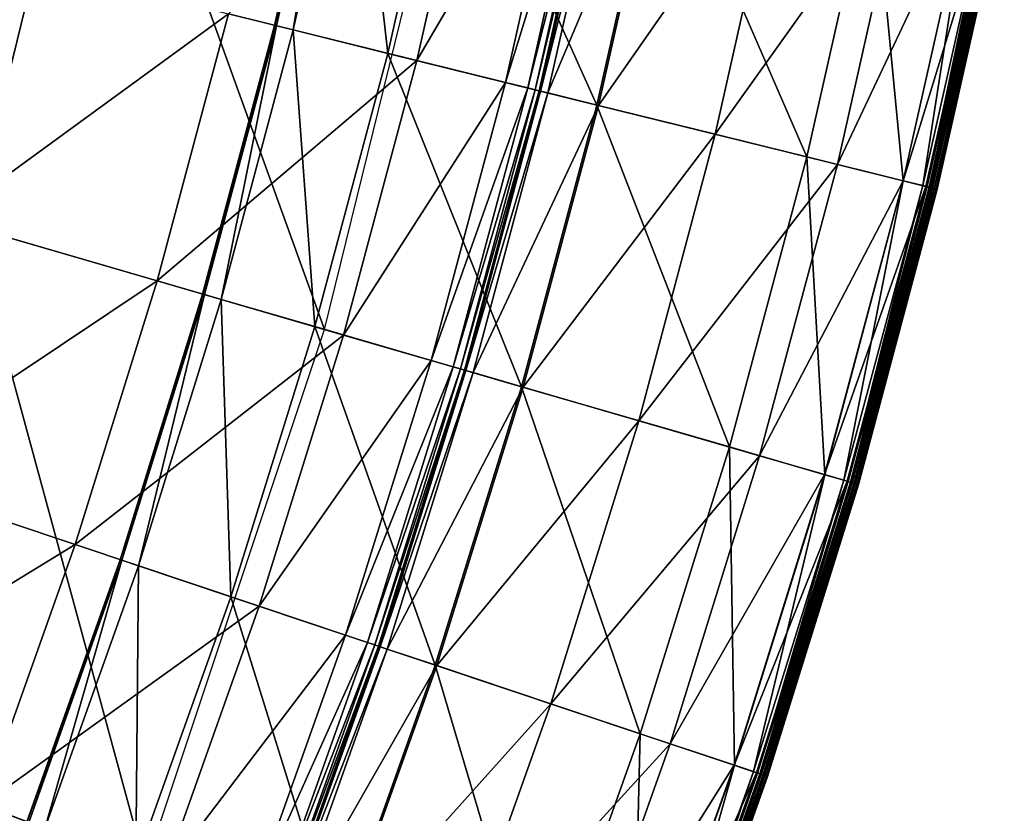
# Model space of a CAD drawing. Extents: x -140 to 140, y -141 to 141.
# Drawn here: x 119 to 137, y -45 to -30 of the extents above; entities that cross this region are included whole.
import ezdxf

# ---------------------------------------------------------------- set-up
doc = ezdxf.new("R2010")
doc.units = 0
doc.header["$MEASUREMENT"] = 0
doc.layers.get('0').update_dxf_attribs({"linetype": 'CONTINUOUS'})

msp = doc.modelspace()

# ---------------------------------------------------------------- linework, layer by layer
for points in [[(118.224, -34.324, 3.317), (120.596, -24.677, 3.317), (97.979, -20.049, 3.317)], [(124.767, -36.223, 3.317), (120.596, -24.677, 3.317), (118.224, -34.324, 3.317)], [(124.767, -36.223, 3.317), (127.271, -26.043, 3.317), (120.596, -24.677, 3.317)], [(123.844, -30.596, -0.201), (124.968, -25.572, -0.147), (123.84, -30.595, -0.147)], [(123.84, -30.595, -0.147), (124.968, -25.572, -0.147), (124.968, -25.572, -0.086)], [(123.84, -30.595, -0.147), (124.968, -25.572, -0.086), (123.84, -30.595, -0.086)], [(123.84, -30.595, -0.086), (124.968, -25.572, -0.086), (124.968, -25.572, -0.036)], [(123.84, -30.595, -0.086), (124.968, -25.572, -0.036), (123.84, -30.595, -0.036)], [(123.84, -30.595, -0.036), (124.968, -25.572, -0.036), (124.968, -25.572, -0.005)], [(123.84, -30.595, -0.036), (124.968, -25.572, -0.005), (123.84, -30.595, -0.005)], [(123.84, -30.595, -0.005), (124.968, -25.572, -0.005), (124.968, -25.572, 0.07)], [(123.84, -30.595, -0.005), (124.968, -25.572, 0.07), (123.84, -30.595, 0.07)], [(123.84, -30.595, 0.07), (124.968, -25.572, 0.07), (124.968, -25.572, 0.346)], [(123.84, -30.595, 0.07), (124.968, -25.572, 0.346), (123.84, -30.595, 0.346)], [(123.84, -30.595, 0.346), (124.968, -25.572, 0.346), (124.968, -25.572, 1.292)], [(123.84, -30.595, 0.346), (124.968, -25.572, 1.292), (123.84, -30.595, 1.292)], [(123.84, -30.595, 1.292), (124.968, -25.572, 1.292), (124.968, -25.572, 3.259)], [(123.84, -30.595, 1.292), (124.968, -25.572, 3.259), (123.84, -30.595, 3.259)], [(123.84, -30.595, 3.259), (124.968, -25.572, 3.259), (124.968, -25.572, 5.834)], [(123.84, -30.595, 3.259), (124.968, -25.572, 5.834), (123.84, -30.595, 5.834)], [(123.844, -30.596, -0.201), (124.973, -25.573, -0.201), (124.968, -25.572, -0.147)], [(123.875, -30.604, -0.237), (124.973, -25.573, -0.201), (123.844, -30.596, -0.201)], [(123.875, -30.604, -0.237), (125.004, -25.579, -0.237), (124.973, -25.573, -0.201)], [(124.186, -30.68, -0.251), (125.004, -25.579, -0.237), (123.875, -30.604, -0.237)], [(124.186, -30.68, -0.251), (125.318, -25.643, -0.251), (125.004, -25.579, -0.237)], [(125.936, -31.113, -0.253), (125.318, -25.643, -0.251), (124.186, -30.68, -0.251)], [(125.936, -31.113, -0.253), (127.083, -26.005, -0.253), (125.318, -25.643, -0.251)], [(129.809, -32.069, -0.253), (127.083, -26.005, -0.253), (125.936, -31.113, -0.253)], [(129.809, -32.069, -0.253), (130.992, -26.804, -0.253), (127.083, -26.005, -0.253)], [(127.63, -26.116, 49.934), (126.477, -31.246, 49.934), (122.988, -30.384, 49.934)], [(129.281, -26.454, 49.934), (126.477, -31.246, 49.934), (127.63, -26.116, 49.934)], [(129.281, -26.454, 49.934), (128.114, -31.651, 49.934), (126.477, -31.246, 49.934)], [(129.698, -26.54, 49.934), (128.114, -31.651, 49.934), (129.281, -26.454, 49.934)], [(129.698, -26.54, 49.934), (128.527, -31.753, 49.934), (128.114, -31.651, 49.934)], [(129.838, -26.568, 49.929), (128.527, -31.753, 49.934), (129.698, -26.54, 49.934)], [(129.838, -26.568, 49.929), (128.665, -31.787, 49.929), (128.527, -31.753, 49.934)], [(129.91, -26.583, 49.898), (128.665, -31.787, 49.929), (129.838, -26.568, 49.929)], [(129.91, -26.583, 49.898), (128.736, -31.805, 49.898), (128.665, -31.787, 49.929)], [(129.936, -26.588, 49.825), (128.736, -31.805, 49.898), (129.91, -26.583, 49.898)], [(129.936, -26.588, 49.825), (128.763, -31.811, 49.825), (128.736, -31.805, 49.898)], [(129.94, -26.589, 49.732), (128.763, -31.811, 49.825), (129.936, -26.588, 49.825)], [(129.94, -26.589, 49.732), (128.766, -31.812, 49.732), (128.763, -31.811, 49.825)], [(130.075, -26.617, 24.932), (128.766, -31.812, 25.026), (129.94, -26.589, 25.026)], [(129.94, -26.589, 25.026), (128.766, -31.812, 25.026), (128.766, -31.812, 25.109)], [(129.94, -26.589, 25.026), (128.766, -31.812, 25.109), (129.94, -26.589, 25.109)], [(129.94, -26.589, 25.109), (128.766, -31.812, 25.109), (128.766, -31.812, 25.166)], [(129.94, -26.589, 25.109), (128.766, -31.812, 25.166), (129.94, -26.589, 25.166)], [(129.94, -26.589, 25.166), (128.766, -31.812, 25.166), (128.766, -31.812, 25.697)], [(129.94, -26.589, 25.166), (128.766, -31.812, 25.697), (129.94, -26.589, 25.697)], [(129.94, -26.589, 25.697), (128.766, -31.812, 25.697), (128.766, -31.812, 29.254)], [(129.94, -26.589, 25.697), (128.766, -31.812, 29.254), (129.94, -26.589, 29.254)], [(129.94, -26.589, 29.254), (128.766, -31.812, 29.254), (128.766, -31.812, 37.382)], [(129.94, -26.589, 29.254), (128.766, -31.812, 37.382), (129.94, -26.589, 37.382)], [(129.94, -26.589, 37.382), (128.766, -31.812, 37.382), (128.766, -31.812, 45.529)], [(129.94, -26.589, 37.382), (128.766, -31.812, 45.529), (129.94, -26.589, 45.529)], [(129.94, -26.589, 45.529), (128.766, -31.812, 45.529), (128.766, -31.812, 49.14)], [(129.94, -26.589, 45.529), (128.766, -31.812, 49.14), (129.94, -26.589, 49.14)], [(129.94, -26.589, 49.14), (128.766, -31.812, 49.14), (128.766, -31.812, 49.732)], [(129.94, -26.589, 49.14), (128.766, -31.812, 49.732), (129.94, -26.589, 49.732)], [(130.075, -26.617, 24.932), (128.9, -31.845, 24.932), (128.766, -31.812, 25.026)], [(131.021, -26.81, 24.859), (128.9, -31.845, 24.932), (130.075, -26.617, 24.932)], [(131.021, -26.81, 24.859), (129.838, -32.077, 24.859), (128.9, -31.845, 24.932)], [(133.694, -33.029, -0.253), (130.992, -26.804, -0.253), (129.809, -32.069, -0.253)], [(133.201, -27.256, 24.828), (129.838, -32.077, 24.859), (131.021, -26.81, 24.859)], [(133.694, -33.029, -0.253), (134.912, -27.607, -0.253), (130.992, -26.804, -0.253)], [(133.201, -27.256, 24.828), (131.998, -32.61, 24.828), (129.838, -32.077, 24.859)], [(135.485, -27.724, 24.823), (131.998, -32.61, 24.828), (133.201, -27.256, 24.828)], [(135.479, -33.47, -0.253), (134.912, -27.607, -0.253), (133.694, -33.029, -0.253)], [(135.479, -33.47, -0.253), (136.713, -27.975, -0.253), (134.912, -27.607, -0.253)], [(135.485, -27.724, 24.823), (134.262, -33.17, 24.823), (131.998, -32.61, 24.828)], [(136.711, -27.975, 24.823), (134.262, -33.17, 24.823), (135.485, -27.724, 24.823)], [(136.711, -27.975, 24.823), (135.476, -33.47, 24.823), (134.262, -33.17, 24.823)], [(137.136, -28.062, 24.823), (135.476, -33.47, 24.823), (136.711, -27.975, 24.823)], [(137.136, -28.062, 24.823), (135.898, -33.574, 24.823), (135.476, -33.47, 24.823)], [(135.838, -33.559, -0.253), (136.713, -27.975, -0.253), (135.479, -33.47, -0.253)], [(135.838, -33.559, -0.253), (137.076, -28.049, -0.253), (136.713, -27.975, -0.253)], [(135.919, -33.579, -0.248), (137.076, -28.049, -0.253), (135.838, -33.559, -0.253)], [(137.287, -28.093, 24.821), (135.898, -33.574, 24.823), (137.136, -28.062, 24.823)], [(135.919, -33.579, -0.248), (137.157, -28.066, -0.248), (137.076, -28.049, -0.253)], [(137.287, -28.093, 24.821), (136.047, -33.611, 24.821), (135.898, -33.574, 24.823)], [(135.96, -33.589, -0.215), (137.157, -28.066, -0.248), (135.919, -33.579, -0.248)], [(135.96, -33.589, -0.215), (137.199, -28.075, -0.215), (137.157, -28.066, -0.248)], [(137.199, -28.075, -0.215), (135.96, -33.589, -0.215), (135.975, -33.593, 0.03)], [(137.199, -28.075, -0.215), (135.975, -33.593, 0.03), (137.215, -28.078, 0.03)], [(137.215, -28.078, 0.03), (135.975, -33.593, 0.03), (135.977, -33.593, 1.29)], [(137.215, -28.078, 0.03), (135.977, -33.593, 1.29), (137.217, -28.078, 1.29)], [(137.217, -28.078, 1.29), (135.977, -33.593, 1.29), (135.977, -33.593, 4.035)], [(137.217, -28.078, 1.29), (135.977, -33.593, 4.035), (137.217, -28.078, 4.035)], [(137.217, -28.078, 4.035), (135.977, -33.593, 4.035), (135.977, -33.593, 6.78)], [(137.217, -28.078, 4.035), (135.977, -33.593, 6.78), (137.217, -28.078, 6.78)], [(137.217, -28.078, 6.78), (135.977, -33.593, 6.78), (135.977, -33.593, 8.045)], [(137.217, -28.078, 6.78), (135.977, -33.593, 8.045), (137.217, -28.078, 8.045)], [(137.217, -28.078, 8.045), (135.977, -33.593, 8.045), (135.977, -33.593, 8.321)], [(137.217, -28.078, 8.045), (135.977, -33.593, 8.321), (137.217, -28.078, 8.321)], [(137.217, -28.078, 9.805), (135.977, -33.593, 9.805), (135.977, -33.593, 12.449)], [(137.217, -28.078, 9.805), (135.977, -33.593, 12.449), (137.217, -28.078, 12.449)], [(137.217, -28.078, 12.449), (135.977, -33.593, 12.449), (135.977, -33.593, 15.075)], [(137.217, -28.078, 12.449), (135.977, -33.593, 15.075), (137.217, -28.078, 15.075)], [(137.217, -28.078, 15.075), (135.977, -33.593, 15.075), (135.977, -33.593, 16.246)], [(137.217, -28.078, 15.075), (135.977, -33.593, 16.246), (137.217, -28.078, 16.246)], [(137.217, -28.078, 16.246), (135.977, -33.593, 16.246), (135.977, -33.593, 16.46)], [(137.217, -28.078, 16.246), (135.977, -33.593, 16.46), (137.217, -28.078, 16.46)], [(137.217, -28.078, 16.46), (135.977, -33.593, 16.46), (135.979, -33.594, 16.532)], [(137.217, -28.078, 8.321), (135.977, -33.593, 8.321), (135.977, -33.593, 8.587)], [(137.217, -28.078, 8.321), (135.977, -33.593, 8.587), (137.217, -28.078, 8.587)], [(137.217, -28.078, 8.587), (135.977, -33.593, 8.587), (135.977, -33.593, 9.805)], [(137.217, -28.078, 8.587), (135.977, -33.593, 9.805), (137.217, -28.078, 9.805)], [(137.217, -28.078, 16.46), (135.979, -33.594, 16.532), (137.219, -28.079, 16.532)], [(137.219, -28.079, 16.532), (135.979, -33.594, 16.532), (135.992, -33.597, 16.594)], [(137.219, -28.079, 16.532), (135.992, -33.597, 16.594), (137.231, -28.081, 16.594)], [(137.231, -28.081, 16.594), (135.992, -33.597, 16.594), (136.022, -33.604, 16.621)], [(137.231, -28.081, 16.594), (136.022, -33.604, 16.621), (137.261, -28.087, 16.621)], [(137.261, -28.087, 16.621), (136.022, -33.604, 16.621), (136.057, -33.613, 16.625)], [(137.334, -28.102, 24.805), (136.047, -33.611, 24.821), (137.287, -28.093, 24.821)], [(137.334, -28.102, 24.805), (136.093, -33.622, 24.805), (136.047, -33.611, 24.821)], [(137.261, -28.087, 16.621), (136.057, -33.613, 16.625), (137.297, -28.095, 16.625)], [(137.297, -28.095, 16.625), (136.057, -33.613, 16.625), (136.084, -33.62, 16.627)], [(137.297, -28.095, 16.625), (136.084, -33.62, 16.627), (137.324, -28.1, 16.627)], [(137.324, -28.1, 16.627), (136.084, -33.62, 16.627), (136.1, -33.624, 16.643)], [(137.346, -28.105, 24.614), (136.093, -33.622, 24.805), (137.334, -28.102, 24.805)], [(137.346, -28.105, 24.614), (136.106, -33.625, 24.614), (136.093, -33.622, 24.805)], [(137.324, -28.1, 16.627), (136.1, -33.624, 16.643), (137.341, -28.104, 16.643)], [(137.341, -28.104, 16.643), (136.1, -33.624, 16.643), (136.107, -33.625, 16.682)], [(137.348, -28.105, 23.492), (136.108, -33.626, 23.492), (136.106, -33.625, 24.614)], [(137.348, -28.105, 23.492), (136.106, -33.625, 24.614), (137.346, -28.105, 24.614)], [(137.341, -28.104, 16.643), (136.107, -33.625, 16.682), (137.347, -28.105, 16.682)], [(137.347, -28.105, 16.682), (136.107, -33.625, 16.682), (136.108, -33.626, 16.734)], [(137.347, -28.105, 16.682), (136.108, -33.626, 16.734), (137.348, -28.105, 16.734)], [(137.348, -28.105, 16.734), (136.108, -33.626, 16.734), (136.108, -33.626, 16.794)], [(137.348, -28.105, 16.734), (136.108, -33.626, 16.794), (137.348, -28.105, 16.794)], [(137.348, -28.105, 16.794), (136.108, -33.626, 16.794), (136.108, -33.626, 16.881)], [(137.348, -28.105, 16.794), (136.108, -33.626, 16.881), (137.348, -28.105, 16.881)], [(137.348, -28.105, 16.881), (136.108, -33.626, 16.881), (136.108, -33.626, 17.009)], [(137.348, -28.105, 16.881), (136.108, -33.626, 17.009), (137.348, -28.105, 17.009)], [(137.348, -28.105, 17.009), (136.108, -33.626, 17.009), (136.108, -33.626, 17.136)], [(137.348, -28.105, 17.009), (136.108, -33.626, 17.136), (137.348, -28.105, 17.136)], [(137.348, -28.105, 18.498), (136.108, -33.626, 18.498), (136.108, -33.626, 20.994)], [(137.348, -28.105, 18.498), (136.108, -33.626, 20.994), (137.348, -28.105, 20.994)], [(137.348, -28.105, 20.994), (136.108, -33.626, 20.994), (136.108, -33.626, 23.492)], [(137.348, -28.105, 20.994), (136.108, -33.626, 23.492), (137.348, -28.105, 23.492)], [(137.348, -28.105, 17.136), (136.108, -33.626, 17.136), (136.108, -33.626, 17.372)], [(137.348, -28.105, 17.136), (136.108, -33.626, 17.372), (137.348, -28.105, 17.372)], [(137.348, -28.105, 17.372), (136.108, -33.626, 17.372), (136.108, -33.626, 18.498)], [(137.348, -28.105, 17.372), (136.108, -33.626, 18.498), (137.348, -28.105, 18.498)], [(122.988, -30.384, 49.934), (117.762, -34.19, 49.934), (119.04, -29.409, 49.934)], [(122.988, -30.384, 49.934), (121.668, -35.324, 49.934), (117.762, -34.19, 49.934)], [(126.477, -31.246, 49.934), (121.668, -35.324, 49.934), (122.988, -30.384, 49.934)], [(122.514, -35.569, -0.201), (123.84, -30.595, -0.147), (122.51, -35.568, -0.147)], [(122.51, -35.568, -0.147), (123.84, -30.595, -0.147), (123.84, -30.595, -0.086)], [(122.51, -35.568, -0.147), (123.84, -30.595, -0.086), (122.51, -35.568, -0.086)], [(122.51, -35.568, -0.086), (123.84, -30.595, -0.086), (123.84, -30.595, -0.036)], [(122.51, -35.568, -0.086), (123.84, -30.595, -0.036), (122.51, -35.568, -0.036)], [(122.51, -35.568, -0.036), (123.84, -30.595, -0.036), (123.84, -30.595, -0.005)], [(122.51, -35.568, -0.036), (123.84, -30.595, -0.005), (122.51, -35.568, -0.005)], [(122.51, -35.568, -0.005), (123.84, -30.595, -0.005), (123.84, -30.595, 0.07)], [(122.51, -35.568, -0.005), (123.84, -30.595, 0.07), (122.51, -35.568, 0.07)], [(122.51, -35.568, 0.07), (123.84, -30.595, 0.07), (123.84, -30.595, 0.346)], [(122.51, -35.568, 0.07), (123.84, -30.595, 0.346), (122.51, -35.568, 0.346)], [(122.51, -35.568, 0.346), (123.84, -30.595, 0.346), (123.84, -30.595, 1.292)], [(122.51, -35.568, 0.346), (123.84, -30.595, 1.292), (122.51, -35.568, 1.292)], [(122.51, -35.568, 1.292), (123.84, -30.595, 1.292), (123.84, -30.595, 3.259)], [(122.51, -35.568, 1.292), (123.84, -30.595, 3.259), (122.51, -35.568, 3.259)], [(122.51, -35.568, 3.259), (123.84, -30.595, 3.259), (123.84, -30.595, 5.834)], [(122.51, -35.568, 3.259), (123.84, -30.595, 5.834), (122.51, -35.568, 5.834)], [(122.514, -35.569, -0.201), (123.844, -30.596, -0.201), (123.84, -30.595, -0.147)], [(122.545, -35.578, -0.237), (123.844, -30.596, -0.201), (122.514, -35.569, -0.201)], [(122.545, -35.578, -0.237), (123.875, -30.604, -0.237), (123.844, -30.596, -0.201)], [(122.853, -35.668, -0.251), (123.875, -30.604, -0.237), (122.545, -35.578, -0.237)], [(122.853, -35.668, -0.251), (124.186, -30.68, -0.251), (123.875, -30.604, -0.237)], [(124.584, -36.17, -0.253), (124.186, -30.68, -0.251), (122.853, -35.668, -0.251)], [(124.584, -36.17, -0.253), (125.936, -31.113, -0.253), (124.186, -30.68, -0.251)], [(128.415, -37.283, -0.253), (125.936, -31.113, -0.253), (124.584, -36.17, -0.253)], [(128.415, -37.283, -0.253), (129.809, -32.069, -0.253), (125.936, -31.113, -0.253)], [(126.477, -31.246, 49.934), (125.119, -36.326, 49.934), (121.668, -35.324, 49.934)], [(128.114, -31.651, 49.934), (125.119, -36.326, 49.934), (126.477, -31.246, 49.934)], [(128.114, -31.651, 49.934), (126.738, -36.796, 49.934), (125.119, -36.326, 49.934)], [(128.527, -31.753, 49.934), (126.738, -36.796, 49.934), (128.114, -31.651, 49.934)], [(128.527, -31.753, 49.934), (127.147, -36.914, 49.934), (126.738, -36.796, 49.934)], [(128.665, -31.787, 49.929), (127.147, -36.914, 49.934), (128.527, -31.753, 49.934)], [(128.665, -31.787, 49.929), (127.284, -36.954, 49.929), (127.147, -36.914, 49.934)], [(128.736, -31.805, 49.898), (127.284, -36.954, 49.929), (128.665, -31.787, 49.929)], [(128.736, -31.805, 49.898), (127.354, -36.975, 49.898), (127.284, -36.954, 49.929)], [(128.763, -31.811, 49.825), (127.354, -36.975, 49.898), (128.736, -31.805, 49.898)], [(128.763, -31.811, 49.825), (127.38, -36.982, 49.825), (127.354, -36.975, 49.898)], [(128.766, -31.812, 49.732), (127.38, -36.982, 49.825), (128.763, -31.811, 49.825)], [(128.766, -31.812, 49.732), (127.384, -36.983, 49.732), (127.38, -36.982, 49.825)], [(128.9, -31.845, 24.932), (127.384, -36.983, 25.026), (128.766, -31.812, 25.026)], [(128.766, -31.812, 25.026), (127.384, -36.983, 25.026), (127.384, -36.983, 25.109)], [(128.766, -31.812, 25.026), (127.384, -36.983, 25.109), (128.766, -31.812, 25.109)], [(128.766, -31.812, 25.109), (127.384, -36.983, 25.109), (127.384, -36.983, 25.166)], [(128.766, -31.812, 25.109), (127.384, -36.983, 25.166), (128.766, -31.812, 25.166)], [(128.766, -31.812, 25.166), (127.384, -36.983, 25.166), (127.384, -36.983, 25.697)], [(128.766, -31.812, 25.166), (127.384, -36.983, 25.697), (128.766, -31.812, 25.697)], [(128.766, -31.812, 25.697), (127.384, -36.983, 25.697), (127.384, -36.983, 29.254)], [(128.766, -31.812, 25.697), (127.384, -36.983, 29.254), (128.766, -31.812, 29.254)], [(128.766, -31.812, 29.254), (127.384, -36.983, 29.254), (127.384, -36.983, 37.382)], [(128.766, -31.812, 29.254), (127.384, -36.983, 37.382), (128.766, -31.812, 37.382)], [(128.766, -31.812, 37.382), (127.384, -36.983, 37.382), (127.384, -36.983, 45.529)], [(128.766, -31.812, 37.382), (127.384, -36.983, 45.529), (128.766, -31.812, 45.529)], [(128.766, -31.812, 45.529), (127.384, -36.983, 45.529), (127.384, -36.983, 49.14)], [(128.766, -31.812, 45.529), (127.384, -36.983, 49.14), (128.766, -31.812, 49.14)], [(128.766, -31.812, 49.14), (127.384, -36.983, 49.14), (127.384, -36.983, 49.732)], [(128.766, -31.812, 49.14), (127.384, -36.983, 49.732), (128.766, -31.812, 49.732)], [(128.9, -31.845, 24.932), (127.516, -37.022, 24.932), (127.384, -36.983, 25.026)], [(129.838, -32.077, 24.859), (127.516, -37.022, 24.932), (128.9, -31.845, 24.932)], [(132.259, -38.398, -0.253), (129.809, -32.069, -0.253), (128.415, -37.283, -0.253)], [(132.259, -38.398, -0.253), (133.694, -33.029, -0.253), (129.809, -32.069, -0.253)], [(129.838, -32.077, 24.859), (128.444, -37.291, 24.859), (127.516, -37.022, 24.932)], [(131.998, -32.61, 24.828), (128.444, -37.291, 24.859), (129.838, -32.077, 24.859)], [(131.998, -32.61, 24.828), (130.581, -37.911, 24.828), (128.444, -37.291, 24.859)], [(134.262, -33.17, 24.823), (130.581, -37.911, 24.828), (131.998, -32.61, 24.828)], [(134.024, -38.911, -0.253), (133.694, -33.029, -0.253), (132.259, -38.398, -0.253)], [(134.024, -38.911, -0.253), (135.479, -33.47, -0.253), (133.694, -33.029, -0.253)], [(134.262, -33.17, 24.823), (132.82, -38.561, 24.823), (130.581, -37.911, 24.828)], [(135.476, -33.47, 24.823), (132.82, -38.561, 24.823), (134.262, -33.17, 24.823)], [(135.476, -33.47, 24.823), (134.022, -38.91, 24.823), (132.82, -38.561, 24.823)], [(135.898, -33.574, 24.823), (134.022, -38.91, 24.823), (135.476, -33.47, 24.823)], [(134.38, -39.014, -0.253), (135.479, -33.47, -0.253), (134.024, -38.911, -0.253)], [(134.38, -39.014, -0.253), (135.838, -33.559, -0.253), (135.479, -33.47, -0.253)], [(135.898, -33.574, 24.823), (134.439, -39.031, 24.823), (134.022, -38.91, 24.823)], [(134.459, -39.037, -0.248), (135.838, -33.559, -0.253), (134.38, -39.014, -0.253)], [(136.047, -33.611, 24.821), (134.439, -39.031, 24.823), (135.898, -33.574, 24.823)], [(136.047, -33.611, 24.821), (134.587, -39.074, 24.821), (134.439, -39.031, 24.823)], [(134.459, -39.037, -0.248), (135.919, -33.579, -0.248), (135.838, -33.559, -0.253)], [(134.5, -39.049, -0.215), (135.919, -33.579, -0.248), (134.459, -39.037, -0.248)], [(134.5, -39.049, -0.215), (135.96, -33.589, -0.215), (135.919, -33.579, -0.248)], [(135.96, -33.589, -0.215), (134.5, -39.049, -0.215), (134.516, -39.054, 0.03)], [(135.96, -33.589, -0.215), (134.516, -39.054, 0.03), (135.975, -33.593, 0.03)], [(135.975, -33.593, 0.03), (134.516, -39.054, 0.03), (134.518, -39.054, 1.29)], [(135.975, -33.593, 0.03), (134.518, -39.054, 1.29), (135.977, -33.593, 1.29)], [(135.977, -33.593, 1.29), (134.518, -39.054, 1.29), (134.518, -39.054, 4.035)], [(135.977, -33.593, 1.29), (134.518, -39.054, 4.035), (135.977, -33.593, 4.035)], [(135.977, -33.593, 4.035), (134.518, -39.054, 4.035), (134.518, -39.054, 6.78)], [(135.977, -33.593, 4.035), (134.518, -39.054, 6.78), (135.977, -33.593, 6.78)], [(135.977, -33.593, 6.78), (134.518, -39.054, 6.78), (134.518, -39.054, 8.045)], [(135.977, -33.593, 6.78), (134.518, -39.054, 8.045), (135.977, -33.593, 8.045)], [(135.977, -33.593, 8.045), (134.518, -39.054, 8.045), (134.518, -39.054, 8.321)], [(135.977, -33.593, 8.045), (134.518, -39.054, 8.321), (135.977, -33.593, 8.321)], [(135.977, -33.593, 9.805), (134.518, -39.054, 9.805), (134.518, -39.054, 12.449)], [(135.977, -33.593, 9.805), (134.518, -39.054, 12.449), (135.977, -33.593, 12.449)], [(135.977, -33.593, 12.449), (134.518, -39.054, 12.449), (134.518, -39.054, 15.075)], [(135.977, -33.593, 12.449), (134.518, -39.054, 15.075), (135.977, -33.593, 15.075)], [(135.977, -33.593, 15.075), (134.518, -39.054, 15.075), (134.518, -39.054, 16.246)], [(135.977, -33.593, 15.075), (134.518, -39.054, 16.246), (135.977, -33.593, 16.246)], [(135.977, -33.593, 16.246), (134.518, -39.054, 16.246), (134.518, -39.054, 16.46)], [(135.977, -33.593, 16.246), (134.518, -39.054, 16.46), (135.977, -33.593, 16.46)], [(135.977, -33.593, 16.46), (134.518, -39.054, 16.46), (134.519, -39.055, 16.532)], [(135.977, -33.593, 8.321), (134.518, -39.054, 8.321), (134.518, -39.054, 8.587)], [(135.977, -33.593, 8.321), (134.518, -39.054, 8.587), (135.977, -33.593, 8.587)], [(135.977, -33.593, 8.587), (134.518, -39.054, 8.587), (134.518, -39.054, 9.805)], [(135.977, -33.593, 8.587), (134.518, -39.054, 9.805), (135.977, -33.593, 9.805)], [(135.977, -33.593, 16.46), (134.519, -39.055, 16.532), (135.979, -33.594, 16.532)], [(135.979, -33.594, 16.532), (134.519, -39.055, 16.532), (134.532, -39.058, 16.594)], [(135.979, -33.594, 16.532), (134.532, -39.058, 16.594), (135.992, -33.597, 16.594)], [(135.992, -33.597, 16.594), (134.532, -39.058, 16.594), (134.562, -39.067, 16.621)], [(135.992, -33.597, 16.594), (134.562, -39.067, 16.621), (136.022, -33.604, 16.621)], [(136.022, -33.604, 16.621), (134.562, -39.067, 16.621), (134.596, -39.077, 16.625)], [(136.093, -33.622, 24.805), (134.587, -39.074, 24.821), (136.047, -33.611, 24.821)], [(136.093, -33.622, 24.805), (134.632, -39.088, 24.805), (134.587, -39.074, 24.821)], [(136.022, -33.604, 16.621), (134.596, -39.077, 16.625), (136.057, -33.613, 16.625)], [(136.057, -33.613, 16.625), (134.596, -39.077, 16.625), (134.623, -39.085, 16.627)], [(136.057, -33.613, 16.625), (134.623, -39.085, 16.627), (136.084, -33.62, 16.627)], [(136.084, -33.62, 16.627), (134.623, -39.085, 16.627), (134.639, -39.09, 16.643)], [(136.106, -33.625, 24.614), (134.632, -39.088, 24.805), (136.093, -33.622, 24.805)], [(136.106, -33.625, 24.614), (134.645, -39.091, 24.614), (134.632, -39.088, 24.805)], [(136.084, -33.62, 16.627), (134.639, -39.09, 16.643), (136.1, -33.624, 16.643)], [(136.1, -33.624, 16.643), (134.639, -39.09, 16.643), (134.646, -39.091, 16.682)], [(136.108, -33.626, 23.492), (134.645, -39.091, 24.614), (136.106, -33.625, 24.614)], [(136.108, -33.626, 23.492), (134.647, -39.092, 23.492), (134.645, -39.091, 24.614)], [(136.1, -33.624, 16.643), (134.646, -39.091, 16.682), (136.107, -33.625, 16.682)], [(136.107, -33.625, 16.682), (134.646, -39.091, 16.682), (134.647, -39.092, 16.734)], [(136.107, -33.625, 16.682), (134.647, -39.092, 16.734), (136.108, -33.626, 16.734)], [(136.108, -33.626, 16.734), (134.647, -39.092, 16.734), (134.647, -39.092, 16.794)], [(136.108, -33.626, 16.734), (134.647, -39.092, 16.794), (136.108, -33.626, 16.794)], [(136.108, -33.626, 16.794), (134.647, -39.092, 16.794), (134.647, -39.092, 16.881)], [(136.108, -33.626, 16.794), (134.647, -39.092, 16.881), (136.108, -33.626, 16.881)], [(136.108, -33.626, 16.881), (134.647, -39.092, 16.881), (134.647, -39.092, 17.009)], [(136.108, -33.626, 16.881), (134.647, -39.092, 17.009), (136.108, -33.626, 17.009)], [(136.108, -33.626, 17.009), (134.647, -39.092, 17.009), (134.647, -39.092, 17.136)], [(136.108, -33.626, 17.009), (134.647, -39.092, 17.136), (136.108, -33.626, 17.136)], [(136.108, -33.626, 18.498), (134.647, -39.092, 18.498), (134.647, -39.092, 20.994)], [(136.108, -33.626, 18.498), (134.647, -39.092, 20.994), (136.108, -33.626, 20.994)], [(136.108, -33.626, 20.994), (134.647, -39.092, 20.994), (134.647, -39.092, 23.492)], [(136.108, -33.626, 20.994), (134.647, -39.092, 23.492), (136.108, -33.626, 23.492)], [(136.108, -33.626, 17.136), (134.647, -39.092, 17.136), (134.647, -39.092, 17.372)], [(136.108, -33.626, 17.136), (134.647, -39.092, 17.372), (136.108, -33.626, 17.372)], [(136.108, -33.626, 17.372), (134.647, -39.092, 17.372), (134.647, -39.092, 18.498)], [(136.108, -33.626, 17.372), (134.647, -39.092, 18.498), (136.108, -33.626, 18.498)], [(121.668, -35.324, 49.934), (116.293, -38.915, 49.934), (117.762, -34.19, 49.934)], [(121.455, -46.169, 3.317), (118.224, -34.324, 3.317), (115.085, -43.748, 3.317)], [(121.455, -46.169, 3.317), (124.767, -36.223, 3.317), (118.224, -34.324, 3.317)], [(121.668, -35.324, 49.934), (120.15, -40.205, 49.934), (116.293, -38.915, 49.934)], [(125.119, -36.326, 49.934), (120.15, -40.205, 49.934), (121.668, -35.324, 49.934)], [(120.986, -40.485, -0.201), (122.51, -35.568, -0.147), (120.982, -40.484, -0.147)], [(120.982, -40.484, -0.147), (122.51, -35.568, -0.147), (122.51, -35.568, -0.086)], [(120.982, -40.484, -0.147), (122.51, -35.568, -0.086), (120.982, -40.484, -0.086)], [(120.982, -40.484, -0.086), (122.51, -35.568, -0.086), (122.51, -35.568, -0.036)], [(120.982, -40.484, -0.086), (122.51, -35.568, -0.036), (120.982, -40.484, -0.036)], [(120.982, -40.484, -0.036), (122.51, -35.568, -0.036), (122.51, -35.568, -0.005)], [(120.982, -40.484, -0.036), (122.51, -35.568, -0.005), (120.982, -40.484, -0.005)], [(120.982, -40.484, -0.005), (122.51, -35.568, -0.005), (122.51, -35.568, 0.07)], [(120.982, -40.484, -0.005), (122.51, -35.568, 0.07), (120.982, -40.484, 0.07)], [(120.982, -40.484, 0.07), (122.51, -35.568, 0.07), (122.51, -35.568, 0.346)], [(120.982, -40.484, 0.07), (122.51, -35.568, 0.346), (120.982, -40.484, 0.346)], [(120.982, -40.484, 0.346), (122.51, -35.568, 0.346), (122.51, -35.568, 1.292)], [(120.982, -40.484, 0.346), (122.51, -35.568, 1.292), (120.982, -40.484, 1.292)], [(120.982, -40.484, 1.292), (122.51, -35.568, 1.292), (122.51, -35.568, 3.259)], [(120.982, -40.484, 1.292), (122.51, -35.568, 3.259), (120.982, -40.484, 3.259)], [(120.982, -40.484, 3.259), (122.51, -35.568, 3.259), (122.51, -35.568, 5.834)], [(120.982, -40.484, 3.259), (122.51, -35.568, 5.834), (120.982, -40.484, 5.834)], [(120.986, -40.485, -0.201), (122.514, -35.569, -0.201), (122.51, -35.568, -0.147)], [(121.017, -40.495, -0.237), (122.514, -35.569, -0.201), (120.986, -40.485, -0.201)], [(121.017, -40.495, -0.237), (122.545, -35.578, -0.237), (122.514, -35.569, -0.201)], [(121.321, -40.597, -0.251), (122.545, -35.578, -0.237), (121.017, -40.495, -0.237)], [(121.321, -40.597, -0.251), (122.853, -35.668, -0.251), (122.545, -35.578, -0.237)], [(123.03, -41.169, -0.253), (122.853, -35.668, -0.251), (121.321, -40.597, -0.251)], [(123.03, -41.169, -0.253), (124.584, -36.17, -0.253), (122.853, -35.668, -0.251)], [(126.813, -42.435, -0.253), (124.584, -36.17, -0.253), (123.03, -41.169, -0.253)], [(126.813, -42.435, -0.253), (128.415, -37.283, -0.253), (124.584, -36.17, -0.253)], [(125.119, -36.326, 49.934), (123.558, -41.346, 49.934), (120.15, -40.205, 49.934)], [(126.738, -36.796, 49.934), (123.558, -41.346, 49.934), (125.119, -36.326, 49.934)], [(126.738, -36.796, 49.934), (125.157, -41.881, 49.934), (123.558, -41.346, 49.934)], [(127.147, -36.914, 49.934), (125.157, -41.881, 49.934), (126.738, -36.796, 49.934)], [(127.147, -36.914, 49.934), (125.561, -42.016, 49.934), (125.157, -41.881, 49.934)], [(127.284, -36.954, 49.929), (125.561, -42.016, 49.934), (127.147, -36.914, 49.934)], [(127.284, -36.954, 49.929), (125.696, -42.061, 49.929), (125.561, -42.016, 49.934)], [(127.354, -36.975, 49.898), (125.696, -42.061, 49.929), (127.284, -36.954, 49.929)], [(127.354, -36.975, 49.898), (125.766, -42.085, 49.898), (125.696, -42.061, 49.929)], [(127.38, -36.982, 49.825), (125.766, -42.085, 49.898), (127.354, -36.975, 49.898)], [(127.38, -36.982, 49.825), (125.791, -42.093, 49.825), (125.766, -42.085, 49.898)], [(127.384, -36.983, 49.732), (125.791, -42.093, 49.825), (127.38, -36.982, 49.825)], [(127.384, -36.983, 49.732), (125.795, -42.094, 49.732), (125.791, -42.093, 49.825)], [(127.516, -37.022, 24.932), (125.795, -42.094, 25.026), (127.384, -36.983, 25.026)], [(127.384, -36.983, 25.026), (125.795, -42.094, 25.026), (125.795, -42.094, 25.109)], [(127.384, -36.983, 25.026), (125.795, -42.094, 25.109), (127.384, -36.983, 25.109)], [(127.384, -36.983, 25.109), (125.795, -42.094, 25.109), (125.795, -42.094, 25.166)], [(127.384, -36.983, 25.109), (125.795, -42.094, 25.166), (127.384, -36.983, 25.166)], [(127.384, -36.983, 25.166), (125.795, -42.094, 25.166), (125.795, -42.094, 25.697)], [(127.384, -36.983, 25.166), (125.795, -42.094, 25.697), (127.384, -36.983, 25.697)], [(127.384, -36.983, 25.697), (125.795, -42.094, 25.697), (125.795, -42.094, 29.254)], [(127.384, -36.983, 25.697), (125.795, -42.094, 29.254), (127.384, -36.983, 29.254)], [(127.384, -36.983, 29.254), (125.795, -42.094, 29.254), (125.795, -42.094, 37.382)], [(127.384, -36.983, 29.254), (125.795, -42.094, 37.382), (127.384, -36.983, 37.382)], [(127.384, -36.983, 37.382), (125.795, -42.094, 37.382), (125.795, -42.094, 45.529)], [(127.384, -36.983, 37.382), (125.795, -42.094, 45.529), (127.384, -36.983, 45.529)], [(127.384, -36.983, 45.529), (125.795, -42.094, 45.529), (125.795, -42.094, 49.14)], [(127.384, -36.983, 45.529), (125.795, -42.094, 49.14), (127.384, -36.983, 49.14)], [(127.384, -36.983, 49.14), (125.795, -42.094, 49.14), (125.795, -42.094, 49.732)], [(127.384, -36.983, 49.14), (125.795, -42.094, 49.732), (127.384, -36.983, 49.732)], [(127.516, -37.022, 24.932), (125.926, -42.138, 24.932), (125.795, -42.094, 25.026)], [(128.444, -37.291, 24.859), (125.926, -42.138, 24.932), (127.516, -37.022, 24.932)], [(128.444, -37.291, 24.859), (126.842, -42.445, 24.859), (125.926, -42.138, 24.932)], [(130.609, -43.705, -0.253), (128.415, -37.283, -0.253), (126.813, -42.435, -0.253)], [(130.581, -37.911, 24.828), (126.842, -42.445, 24.859), (128.444, -37.291, 24.859)], [(130.609, -43.705, -0.253), (132.259, -38.398, -0.253), (128.415, -37.283, -0.253)], [(130.581, -37.911, 24.828), (128.952, -43.151, 24.828), (126.842, -42.445, 24.859)], [(132.82, -38.561, 24.823), (128.952, -43.151, 24.828), (130.581, -37.911, 24.828)], [(132.352, -44.289, -0.253), (132.259, -38.398, -0.253), (130.609, -43.705, -0.253)], [(132.352, -44.289, -0.253), (134.024, -38.911, -0.253), (132.259, -38.398, -0.253)], [(132.82, -38.561, 24.823), (131.163, -43.891, 24.823), (128.952, -43.151, 24.828)], [(134.022, -38.91, 24.823), (131.163, -43.891, 24.823), (132.82, -38.561, 24.823)], [(120.15, -40.205, 49.934), (114.635, -43.577, 49.934), (116.293, -38.915, 49.934)], [(134.022, -38.91, 24.823), (132.35, -44.288, 24.823), (131.163, -43.891, 24.823)], [(134.439, -39.031, 24.823), (132.35, -44.288, 24.823), (134.022, -38.91, 24.823)], [(132.703, -44.406, -0.253), (134.024, -38.911, -0.253), (132.352, -44.289, -0.253)], [(132.703, -44.406, -0.253), (134.38, -39.014, -0.253), (134.024, -38.911, -0.253)], [(134.439, -39.031, 24.823), (132.762, -44.426, 24.823), (132.35, -44.288, 24.823)], [(132.782, -44.433, -0.248), (134.38, -39.014, -0.253), (132.703, -44.406, -0.253)], [(134.587, -39.074, 24.821), (132.762, -44.426, 24.823), (134.439, -39.031, 24.823)], [(134.587, -39.074, 24.821), (132.908, -44.474, 24.821), (132.762, -44.426, 24.823)], [(132.782, -44.433, -0.248), (134.459, -39.037, -0.248), (134.38, -39.014, -0.253)], [(132.823, -44.446, -0.215), (134.459, -39.037, -0.248), (132.782, -44.433, -0.248)], [(132.823, -44.446, -0.215), (134.5, -39.049, -0.215), (134.459, -39.037, -0.248)], [(134.5, -39.049, -0.215), (132.823, -44.446, -0.215), (132.838, -44.451, 0.03)], [(134.5, -39.049, -0.215), (132.838, -44.451, 0.03), (134.516, -39.054, 0.03)], [(134.516, -39.054, 0.03), (132.838, -44.451, 0.03), (132.84, -44.452, 1.29)], [(134.516, -39.054, 0.03), (132.84, -44.452, 1.29), (134.518, -39.054, 1.29)], [(134.518, -39.054, 1.29), (132.84, -44.452, 1.29), (132.84, -44.452, 4.035)], [(134.518, -39.054, 1.29), (132.84, -44.452, 4.035), (134.518, -39.054, 4.035)], [(134.518, -39.054, 4.035), (132.84, -44.452, 4.035), (132.84, -44.452, 6.78)], [(134.518, -39.054, 4.035), (132.84, -44.452, 6.78), (134.518, -39.054, 6.78)], [(134.518, -39.054, 6.78), (132.84, -44.452, 6.78), (132.84, -44.452, 8.045)], [(134.518, -39.054, 6.78), (132.84, -44.452, 8.045), (134.518, -39.054, 8.045)], [(134.518, -39.054, 8.045), (132.84, -44.452, 8.045), (132.84, -44.452, 8.321)], [(134.518, -39.054, 8.045), (132.84, -44.452, 8.321), (134.518, -39.054, 8.321)], [(134.518, -39.054, 9.805), (132.84, -44.452, 9.805), (132.84, -44.452, 12.449)], [(134.518, -39.054, 9.805), (132.84, -44.452, 12.449), (134.518, -39.054, 12.449)], [(134.518, -39.054, 12.449), (132.84, -44.452, 12.449), (132.84, -44.452, 15.075)], [(134.518, -39.054, 12.449), (132.84, -44.452, 15.075), (134.518, -39.054, 15.075)], [(134.518, -39.054, 15.075), (132.84, -44.452, 15.075), (132.84, -44.452, 16.246)], [(134.518, -39.054, 15.075), (132.84, -44.452, 16.246), (134.518, -39.054, 16.246)], [(134.518, -39.054, 16.246), (132.84, -44.452, 16.246), (132.84, -44.452, 16.46)], [(134.518, -39.054, 16.246), (132.84, -44.452, 16.46), (134.518, -39.054, 16.46)], [(134.518, -39.054, 16.46), (132.84, -44.452, 16.46), (132.841, -44.452, 16.532)], [(134.518, -39.054, 8.321), (132.84, -44.452, 8.321), (132.84, -44.452, 8.587)], [(134.518, -39.054, 8.321), (132.84, -44.452, 8.587), (134.518, -39.054, 8.587)], [(134.518, -39.054, 8.587), (132.84, -44.452, 8.587), (132.84, -44.452, 9.805)], [(134.518, -39.054, 8.587), (132.84, -44.452, 9.805), (134.518, -39.054, 9.805)], [(134.518, -39.054, 16.46), (132.841, -44.452, 16.532), (134.519, -39.055, 16.532)], [(134.519, -39.055, 16.532), (132.841, -44.452, 16.532), (132.854, -44.456, 16.594)], [(134.519, -39.055, 16.532), (132.854, -44.456, 16.594), (134.532, -39.058, 16.594)], [(134.532, -39.058, 16.594), (132.854, -44.456, 16.594), (132.883, -44.466, 16.621)], [(134.532, -39.058, 16.594), (132.883, -44.466, 16.621), (134.562, -39.067, 16.621)], [(134.562, -39.067, 16.621), (132.883, -44.466, 16.621), (132.917, -44.478, 16.625)], [(134.632, -39.088, 24.805), (132.908, -44.474, 24.821), (134.587, -39.074, 24.821)], [(134.632, -39.088, 24.805), (132.953, -44.49, 24.805), (132.908, -44.474, 24.821)], [(134.562, -39.067, 16.621), (132.917, -44.478, 16.625), (134.596, -39.077, 16.625)], [(134.596, -39.077, 16.625), (132.917, -44.478, 16.625), (132.944, -44.487, 16.627)], [(134.596, -39.077, 16.625), (132.944, -44.487, 16.627), (134.623, -39.085, 16.627)], [(134.623, -39.085, 16.627), (132.944, -44.487, 16.627), (132.96, -44.492, 16.643)], [(134.645, -39.091, 24.614), (132.953, -44.49, 24.805), (134.632, -39.088, 24.805)], [(134.645, -39.091, 24.614), (132.965, -44.494, 24.614), (132.953, -44.49, 24.805)], [(134.623, -39.085, 16.627), (132.96, -44.492, 16.643), (134.639, -39.09, 16.643)], [(134.639, -39.09, 16.643), (132.96, -44.492, 16.643), (132.966, -44.494, 16.682)], [(134.647, -39.092, 23.492), (132.965, -44.494, 24.614), (134.645, -39.091, 24.614)], [(134.647, -39.092, 23.492), (132.967, -44.494, 23.492), (132.965, -44.494, 24.614)], [(134.639, -39.09, 16.643), (132.966, -44.494, 16.682), (134.646, -39.091, 16.682)], [(134.646, -39.091, 16.682), (132.966, -44.494, 16.682), (132.967, -44.494, 16.734)], [(134.646, -39.091, 16.682), (132.967, -44.494, 16.734), (134.647, -39.092, 16.734)], [(134.647, -39.092, 16.734), (132.967, -44.494, 16.734), (132.967, -44.494, 16.794)], [(134.647, -39.092, 16.734), (132.967, -44.494, 16.794), (134.647, -39.092, 16.794)], [(134.647, -39.092, 16.794), (132.967, -44.494, 16.794), (132.967, -44.494, 16.881)], [(134.647, -39.092, 16.794), (132.967, -44.494, 16.881), (134.647, -39.092, 16.881)], [(134.647, -39.092, 16.881), (132.967, -44.494, 16.881), (132.967, -44.494, 17.009)], [(134.647, -39.092, 16.881), (132.967, -44.494, 17.009), (134.647, -39.092, 17.009)], [(134.647, -39.092, 17.009), (132.967, -44.494, 17.009), (132.967, -44.494, 17.136)], [(134.647, -39.092, 17.009), (132.967, -44.494, 17.136), (134.647, -39.092, 17.136)], [(134.647, -39.092, 18.498), (132.967, -44.494, 18.498), (132.967, -44.494, 20.994)], [(134.647, -39.092, 18.498), (132.967, -44.494, 20.994), (134.647, -39.092, 20.994)], [(134.647, -39.092, 20.994), (132.967, -44.494, 20.994), (132.967, -44.494, 23.492)], [(134.647, -39.092, 20.994), (132.967, -44.494, 23.492), (134.647, -39.092, 23.492)], [(134.647, -39.092, 17.136), (132.967, -44.494, 17.136), (132.967, -44.494, 17.372)], [(134.647, -39.092, 17.136), (132.967, -44.494, 17.372), (134.647, -39.092, 17.372)], [(134.647, -39.092, 17.372), (132.967, -44.494, 17.372), (132.967, -44.494, 18.498)], [(134.647, -39.092, 17.372), (132.967, -44.494, 18.498), (134.647, -39.092, 18.498)], [(120.15, -40.205, 49.934), (118.438, -45.022, 49.934), (114.635, -43.577, 49.934)], [(123.558, -41.346, 49.934), (118.438, -45.022, 49.934), (120.15, -40.205, 49.934)], [(119.262, -45.335, -0.201), (120.982, -40.484, -0.147), (119.257, -45.334, -0.147)], [(119.257, -45.334, -0.147), (120.982, -40.484, -0.147), (120.982, -40.484, -0.086)], [(119.257, -45.334, -0.147), (120.982, -40.484, -0.086), (119.257, -45.334, -0.086)], [(119.257, -45.334, -0.086), (120.982, -40.484, -0.086), (120.982, -40.484, -0.036)], [(119.257, -45.334, -0.086), (120.982, -40.484, -0.036), (119.257, -45.334, -0.036)], [(119.257, -45.334, -0.036), (120.982, -40.484, -0.036), (120.982, -40.484, -0.005)], [(119.257, -45.334, -0.036), (120.982, -40.484, -0.005), (119.257, -45.334, -0.005)], [(119.257, -45.334, -0.005), (120.982, -40.484, -0.005), (120.982, -40.484, 0.07)], [(119.257, -45.334, -0.005), (120.982, -40.484, 0.07), (119.257, -45.334, 0.07)], [(119.257, -45.334, 0.07), (120.982, -40.484, 0.07), (120.982, -40.484, 0.346)], [(119.257, -45.334, 0.07), (120.982, -40.484, 0.346), (119.257, -45.334, 0.346)], [(119.257, -45.334, 0.346), (120.982, -40.484, 0.346), (120.982, -40.484, 1.292)], [(119.257, -45.334, 0.346), (120.982, -40.484, 1.292), (119.257, -45.334, 1.292)], [(119.257, -45.334, 1.292), (120.982, -40.484, 1.292), (120.982, -40.484, 3.259)], [(119.257, -45.334, 1.292), (120.982, -40.484, 3.259), (119.257, -45.334, 3.259)], [(119.257, -45.334, 3.259), (120.982, -40.484, 3.259), (120.982, -40.484, 5.834)], [(119.257, -45.334, 3.259), (120.982, -40.484, 5.834), (119.257, -45.334, 5.834)], [(119.262, -45.335, -0.201), (120.986, -40.485, -0.201), (120.982, -40.484, -0.147)], [(119.292, -45.347, -0.237), (120.986, -40.485, -0.201), (119.262, -45.335, -0.201)], [(119.292, -45.347, -0.237), (121.017, -40.495, -0.237), (120.986, -40.485, -0.201)], [(119.591, -45.461, -0.251), (121.017, -40.495, -0.237), (119.292, -45.347, -0.237)], [(119.591, -45.461, -0.251), (121.321, -40.597, -0.251), (121.017, -40.495, -0.237)], [(121.276, -46.101, -0.253), (121.321, -40.597, -0.251), (119.591, -45.461, -0.251)], [(121.276, -46.101, -0.253), (123.03, -41.169, -0.253), (121.321, -40.597, -0.251)], [(125.006, -47.519, -0.253), (123.03, -41.169, -0.253), (121.276, -46.101, -0.253)], [(125.006, -47.519, -0.253), (126.813, -42.435, -0.253), (123.03, -41.169, -0.253)], [(123.558, -41.346, 49.934), (121.797, -46.299, 49.934), (118.438, -45.022, 49.934)], [(125.157, -41.881, 49.934), (121.797, -46.299, 49.934), (123.558, -41.346, 49.934)], [(125.157, -41.881, 49.934), (123.373, -46.898, 49.934), (121.797, -46.299, 49.934)], [(125.561, -42.016, 49.934), (123.373, -46.898, 49.934), (125.157, -41.881, 49.934)], [(125.561, -42.016, 49.934), (123.771, -47.05, 49.934), (123.373, -46.898, 49.934)], [(125.696, -42.061, 49.929), (123.771, -47.05, 49.934), (125.561, -42.016, 49.934)], [(125.696, -42.061, 49.929), (123.905, -47.1, 49.929), (123.771, -47.05, 49.934)], [(125.766, -42.085, 49.898), (123.905, -47.1, 49.929), (125.696, -42.061, 49.929)], [(125.766, -42.085, 49.898), (123.973, -47.126, 49.898), (123.905, -47.1, 49.929)], [(125.791, -42.093, 49.825), (123.973, -47.126, 49.898), (125.766, -42.085, 49.898)], [(125.791, -42.093, 49.825), (123.998, -47.136, 49.825), (123.973, -47.126, 49.898)], [(125.795, -42.094, 49.732), (123.998, -47.136, 49.825), (125.791, -42.093, 49.825)], [(125.795, -42.094, 49.732), (124.002, -47.137, 49.732), (123.998, -47.136, 49.825)], [(125.926, -42.138, 24.932), (124.002, -47.137, 25.026), (125.795, -42.094, 25.026)], [(125.795, -42.094, 25.026), (124.002, -47.137, 25.026), (124.002, -47.137, 25.109)], [(125.795, -42.094, 25.026), (124.002, -47.137, 25.109), (125.795, -42.094, 25.109)], [(125.795, -42.094, 25.109), (124.002, -47.137, 25.109), (124.002, -47.137, 25.166)], [(125.795, -42.094, 25.109), (124.002, -47.137, 25.166), (125.795, -42.094, 25.166)], [(125.795, -42.094, 25.166), (124.002, -47.137, 25.166), (124.002, -47.137, 25.697)], [(125.795, -42.094, 25.166), (124.002, -47.137, 25.697), (125.795, -42.094, 25.697)], [(125.795, -42.094, 25.697), (124.002, -47.137, 25.697), (124.002, -47.137, 29.254)], [(125.795, -42.094, 25.697), (124.002, -47.137, 29.254), (125.795, -42.094, 29.254)], [(125.795, -42.094, 29.254), (124.002, -47.137, 29.254), (124.002, -47.137, 37.382)], [(125.795, -42.094, 29.254), (124.002, -47.137, 37.382), (125.795, -42.094, 37.382)], [(125.795, -42.094, 37.382), (124.002, -47.137, 37.382), (124.002, -47.137, 45.529)], [(125.795, -42.094, 37.382), (124.002, -47.137, 45.529), (125.795, -42.094, 45.529)], [(125.795, -42.094, 45.529), (124.002, -47.137, 45.529), (124.002, -47.137, 49.14)], [(125.795, -42.094, 45.529), (124.002, -47.137, 49.14), (125.795, -42.094, 49.14)], [(125.795, -42.094, 49.14), (124.002, -47.137, 49.14), (124.002, -47.137, 49.732)], [(125.795, -42.094, 49.14), (124.002, -47.137, 49.732), (125.795, -42.094, 49.732)], [(125.926, -42.138, 24.932), (124.131, -47.186, 24.932), (124.002, -47.137, 25.026)], [(126.842, -42.445, 24.859), (124.131, -47.186, 24.932), (125.926, -42.138, 24.932)], [(126.842, -42.445, 24.859), (125.034, -47.53, 24.859), (124.131, -47.186, 24.932)], [(128.747, -48.941, -0.253), (126.813, -42.435, -0.253), (125.006, -47.519, -0.253)], [(128.952, -43.151, 24.828), (125.034, -47.53, 24.859), (126.842, -42.445, 24.859)], [(128.747, -48.941, -0.253), (130.609, -43.705, -0.253), (126.813, -42.435, -0.253)], [(128.952, -43.151, 24.828), (127.114, -48.32, 24.828), (125.034, -47.53, 24.859)], [(131.163, -43.891, 24.823), (127.114, -48.32, 24.828), (128.952, -43.151, 24.828)], [(130.466, -49.594, -0.253), (130.609, -43.705, -0.253), (128.747, -48.941, -0.253)], [(130.466, -49.594, -0.253), (132.352, -44.289, -0.253), (130.609, -43.705, -0.253)], [(117.354, -55.815, 3.317), (121.455, -46.169, 3.317), (115.085, -43.748, 3.317)], [(131.163, -43.891, 24.823), (129.294, -49.149, 24.823), (127.114, -48.32, 24.828)], [(132.35, -44.288, 24.823), (129.294, -49.149, 24.823), (131.163, -43.891, 24.823)], [(132.35, -44.288, 24.823), (130.463, -49.594, 24.823), (129.294, -49.149, 24.823)], [(132.762, -44.426, 24.823), (130.463, -49.594, 24.823), (132.35, -44.288, 24.823)], [(132.762, -44.426, 24.823), (130.87, -49.748, 24.823), (130.463, -49.594, 24.823)], [(130.812, -49.726, -0.253), (132.352, -44.289, -0.253), (130.466, -49.594, -0.253)], [(130.812, -49.726, -0.253), (132.703, -44.406, -0.253), (132.352, -44.289, -0.253)], [(130.89, -49.756, -0.248), (132.703, -44.406, -0.253), (130.812, -49.726, -0.253)], [(132.908, -44.474, 24.821), (130.87, -49.748, 24.823), (132.762, -44.426, 24.823)], [(130.89, -49.756, -0.248), (132.782, -44.433, -0.248), (132.703, -44.406, -0.253)], [(130.929, -49.771, -0.215), (132.782, -44.433, -0.248), (130.89, -49.756, -0.248)], [(130.929, -49.771, -0.215), (132.823, -44.446, -0.215), (132.782, -44.433, -0.248)], [(132.823, -44.446, -0.215), (130.929, -49.771, -0.215), (130.944, -49.776, 0.03)], [(132.823, -44.446, -0.215), (130.944, -49.776, 0.03), (132.838, -44.451, 0.03)], [(132.838, -44.451, 0.03), (130.944, -49.776, 0.03), (130.946, -49.777, 1.29)], [(132.838, -44.451, 0.03), (130.946, -49.777, 1.29), (132.84, -44.452, 1.29)], [(132.84, -44.452, 1.29), (130.946, -49.777, 1.29), (130.946, -49.777, 4.035)], [(132.84, -44.452, 1.29), (130.946, -49.777, 4.035), (132.84, -44.452, 4.035)], [(132.84, -44.452, 4.035), (130.946, -49.777, 4.035), (130.946, -49.777, 6.78)], [(132.84, -44.452, 4.035), (130.946, -49.777, 6.78), (132.84, -44.452, 6.78)], [(132.84, -44.452, 6.78), (130.946, -49.777, 6.78), (130.946, -49.777, 8.045)], [(132.84, -44.452, 6.78), (130.946, -49.777, 8.045), (132.84, -44.452, 8.045)], [(132.84, -44.452, 8.045), (130.946, -49.777, 8.045), (130.946, -49.777, 8.321)], [(132.84, -44.452, 8.045), (130.946, -49.777, 8.321), (132.84, -44.452, 8.321)], [(132.84, -44.452, 9.805), (130.946, -49.777, 9.805), (130.946, -49.777, 12.449)], [(132.84, -44.452, 9.805), (130.946, -49.777, 12.449), (132.84, -44.452, 12.449)], [(132.84, -44.452, 12.449), (130.946, -49.777, 12.449), (130.946, -49.777, 15.075)], [(132.84, -44.452, 12.449), (130.946, -49.777, 15.075), (132.84, -44.452, 15.075)], [(132.84, -44.452, 15.075), (130.946, -49.777, 15.075), (130.946, -49.777, 16.246)], [(132.84, -44.452, 15.075), (130.946, -49.777, 16.246), (132.84, -44.452, 16.246)], [(132.84, -44.452, 16.246), (130.946, -49.777, 16.246), (130.946, -49.777, 16.46)], [(132.84, -44.452, 16.246), (130.946, -49.777, 16.46), (132.84, -44.452, 16.46)], [(132.84, -44.452, 16.46), (130.946, -49.777, 16.46), (130.948, -49.778, 16.532)], [(132.84, -44.452, 8.321), (130.946, -49.777, 8.321), (130.946, -49.777, 8.587)], [(132.84, -44.452, 8.321), (130.946, -49.777, 8.587), (132.84, -44.452, 8.587)], [(132.84, -44.452, 8.587), (130.946, -49.777, 8.587), (130.946, -49.777, 9.805)], [(132.84, -44.452, 8.587), (130.946, -49.777, 9.805), (132.84, -44.452, 9.805)], [(132.84, -44.452, 16.46), (130.948, -49.778, 16.532), (132.841, -44.452, 16.532)], [(132.841, -44.452, 16.532), (130.948, -49.778, 16.532), (130.96, -49.782, 16.594)], [(132.841, -44.452, 16.532), (130.96, -49.782, 16.594), (132.854, -44.456, 16.594)], [(132.854, -44.456, 16.594), (130.96, -49.782, 16.594), (130.989, -49.793, 16.621)], [(132.854, -44.456, 16.594), (130.989, -49.793, 16.621), (132.883, -44.466, 16.621)], [(132.883, -44.466, 16.621), (130.989, -49.793, 16.621), (131.023, -49.806, 16.625)], [(132.883, -44.466, 16.621), (131.023, -49.806, 16.625), (132.917, -44.478, 16.625)], [(132.908, -44.474, 24.821), (131.013, -49.803, 24.821), (130.87, -49.748, 24.823)], [(132.953, -44.49, 24.805), (131.013, -49.803, 24.821), (132.908, -44.474, 24.821)], [(132.953, -44.49, 24.805), (131.058, -49.819, 24.805), (131.013, -49.803, 24.821)], [(132.917, -44.478, 16.625), (131.023, -49.806, 16.625), (131.049, -49.816, 16.627)], [(132.917, -44.478, 16.625), (131.049, -49.816, 16.627), (132.944, -44.487, 16.627)], [(132.944, -44.487, 16.627), (131.049, -49.816, 16.627), (131.065, -49.822, 16.643)], [(132.965, -44.494, 24.614), (131.058, -49.819, 24.805), (132.953, -44.49, 24.805)], [(132.965, -44.494, 24.614), (131.07, -49.824, 24.614), (131.058, -49.819, 24.805)], [(132.944, -44.487, 16.627), (131.065, -49.822, 16.643), (132.96, -44.492, 16.643)], [(132.96, -44.492, 16.643), (131.065, -49.822, 16.643), (131.071, -49.824, 16.682)], [(132.967, -44.494, 23.492), (131.072, -49.825, 23.492), (131.07, -49.824, 24.614)], [(132.967, -44.494, 23.492), (131.07, -49.824, 24.614), (132.965, -44.494, 24.614)], [(132.96, -44.492, 16.643), (131.071, -49.824, 16.682), (132.966, -44.494, 16.682)], [(132.966, -44.494, 16.682), (131.071, -49.824, 16.682), (131.072, -49.825, 16.734)], [(132.966, -44.494, 16.682), (131.072, -49.825, 16.734), (132.967, -44.494, 16.734)], [(132.967, -44.494, 16.734), (131.072, -49.825, 16.734), (131.072, -49.825, 16.794)], [(132.967, -44.494, 16.734), (131.072, -49.825, 16.794), (132.967, -44.494, 16.794)], [(132.967, -44.494, 16.794), (131.072, -49.825, 16.794), (131.072, -49.825, 16.881)], [(132.967, -44.494, 16.794), (131.072, -49.825, 16.881), (132.967, -44.494, 16.881)], [(132.967, -44.494, 16.881), (131.072, -49.825, 16.881), (131.072, -49.825, 17.009)], [(132.967, -44.494, 16.881), (131.072, -49.825, 17.009), (132.967, -44.494, 17.009)], [(132.967, -44.494, 17.009), (131.072, -49.825, 17.009), (131.072, -49.825, 17.136)], [(132.967, -44.494, 17.009), (131.072, -49.825, 17.136), (132.967, -44.494, 17.136)], [(132.967, -44.494, 18.498), (131.072, -49.825, 18.498), (131.072, -49.825, 20.994)], [(132.967, -44.494, 18.498), (131.072, -49.825, 20.994), (132.967, -44.494, 20.994)], [(132.967, -44.494, 20.994), (131.072, -49.825, 20.994), (131.072, -49.825, 23.492)], [(132.967, -44.494, 20.994), (131.072, -49.825, 23.492), (132.967, -44.494, 23.492)], [(132.967, -44.494, 17.136), (131.072, -49.825, 17.136), (131.072, -49.825, 17.372)], [(132.967, -44.494, 17.136), (131.072, -49.825, 17.372), (132.967, -44.494, 17.372)], [(132.967, -44.494, 17.372), (131.072, -49.825, 17.372), (131.072, -49.825, 18.498)], [(132.967, -44.494, 17.372), (131.072, -49.825, 18.498), (132.967, -44.494, 18.498)], [(121.797, -46.299, 49.934), (116.533, -49.766, 49.934), (118.438, -45.022, 49.934)]]:
    msp.add_3dface(points)

doc.saveas('drawing.dxf')
